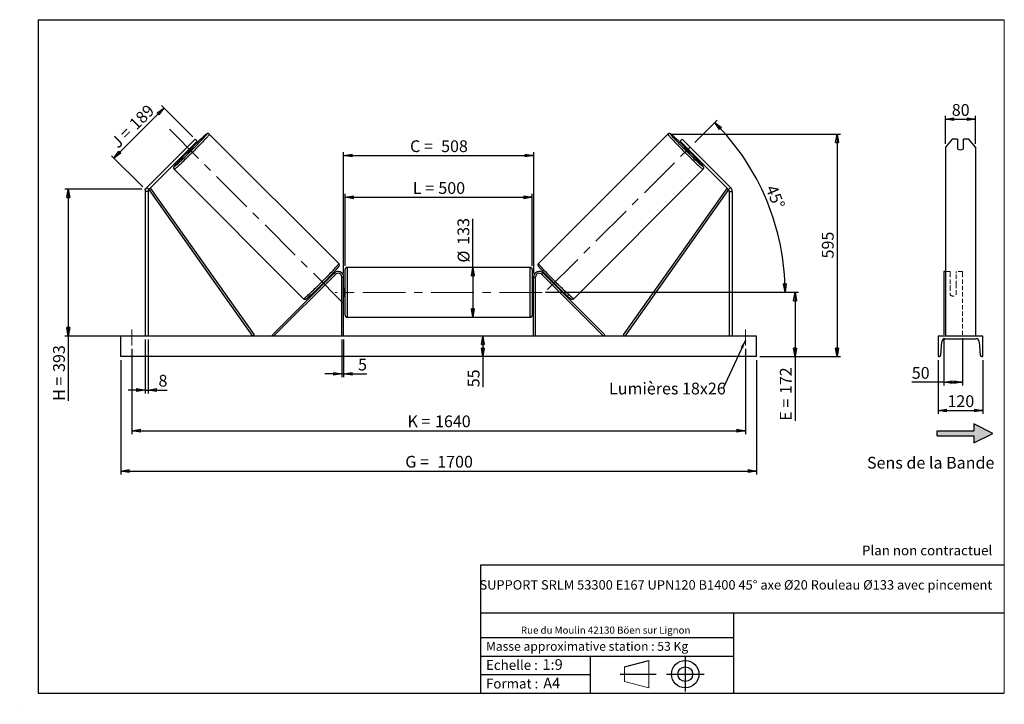
# Model space of a CAD drawing. Units: millimetres. Extents: x 0 to 292, y 2 to 205.
import ezdxf

# ---------------------------------------------------------------- set-up
doc = ezdxf.new("R2010")
doc.units = ezdxf.units.MM
doc.header["$PDSIZE"] = -1
doc.linetypes.add('CENTERX2', pattern=[20.32, 12.7, -2.54, 2.54, -2.54])
doc.linetypes.add('HIDDEN', pattern=[1.905, 1.27, -0.635])
doc.layers.add('SLD-0', color=7, linetype='Continuous')
doc.styles.add('SLDTEXTSTYLE0', font='TXT', dxfattribs={"width": 0.75})
doc.styles.add('SLDTEXTSTYLE2', font='TXT', dxfattribs={"width": 0.666667})
doc.dimstyles.new('SLDDIMSTYLE0', dxfattribs={"dimtxt": 3.501, "dimasz": 2.5, "dimexe": 0, "dimexo": 0.0625, "dimgap": 0.87525, "dimtad": 1, "dimdec": 0, "dimlfac": 9, "dimrnd": 1e-09, "dimzin": 12, "dimdsep": 46, "dimtxsty": 'SLDTEXTSTYLE0', "dimblk1": 'CLOSED', "dimblk2": 'CLOSED', "dimsah": 1, "dimcen": 0.09, "dimadec": 0, "dimazin": 3, "dimtfac": 1, "dimtofl": 0, "dimtmove": 0, "dimatfit": 3, "dimldrblk": 'CLOSED', "dimfxl": 0, "dimfrac": 2, "dimtolj": 1, "dimtzin": 12, "dimarcsym": 0})
doc.dimstyles.new('SLDDIMSTYLE1', dxfattribs={"dimtxt": 3.501, "dimasz": 2.5, "dimexe": 0, "dimexo": 0.0625, "dimgap": 0.87525, "dimtad": 1, "dimdec": 0, "dimlfac": 9, "dimrnd": 1e-09, "dimzin": 12, "dimdsep": 46, "dimtxsty": 'SLDTEXTSTYLE0', "dimblk1": 'CLOSED', "dimblk2": 'CLOSED', "dimsah": 1, "dimcen": 0.09, "dimadec": 0, "dimazin": 3, "dimtfac": 1, "dimtmove": 0, "dimatfit": 0, "dimldrblk": 'CLOSED', "dimfxl": 0, "dimfrac": 2, "dimtolj": 1, "dimtzin": 12, "dimarcsym": 0})
doc.dimstyles.new('SLDDIMSTYLE2', dxfattribs={"dimtxt": 3.501, "dimasz": 2.5, "dimexe": 0, "dimexo": 0.0625, "dimgap": 0.87525, "dimtad": 1, "dimdec": 4, "dimlfac": 9, "dimzin": 12, "dimdsep": 46, "dimtxsty": 'SLDTEXTSTYLE0', "dimblk1": 'CLOSED', "dimblk2": 'CLOSED', "dimsah": 1, "dimcen": 0.09, "dimadec": 0, "dimazin": 3, "dimtfac": 1, "dimtofl": 0, "dimtmove": 0, "dimatfit": 3, "dimldrblk": 'CLOSED', "dimfxl": 0, "dimfrac": 2, "dimtolj": 1, "dimtzin": 12, "dimarcsym": 0})
doc.dimstyles.new('SLDDIMSTYLE3', dxfattribs={"dimtxt": 0.18, "dimasz": 2.5, "dimexe": 0, "dimexo": 0.0625, "dimgap": 0, "dimtad": 0, "dimtih": 1, "dimtoh": 1, "dimdec": 0, "dimrnd": 1e-09, "dimzin": 0, "dimdsep": 46, "dimtxsty": 'Standard', "dimsah": 1, "dimcen": 0.09, "dimadec": 0, "dimazin": 0, "dimtfac": 2.5, "dimtdec": 0, "dimtofl": 0, "dimtmove": 0, "dimatfit": 3, "dimfxl": 0, "dimfrac": 2, "dimtolj": 1, "dimtzin": 0, "dimarcsym": 0})

# ---------------------------------------------------------------- blocks, each defined once
blk = doc.blocks.new('Bloc2')
at = {"linetype": 'Continuous'}
blk.add_hatch(color=7, dxfattribs=at).paths.add_polyline_path([(1970.8, 498.6), (2010, 518.6), (1970.8, 538.6), (1970.8, 523.6), (1894.5, 523.6), (1894.5, 513.6), (1970.8, 513.6)], flags=0)
at = {"layer": 'SLD-0', "color": 7}
for p, q in [((1970.8, 538.6), (1970.8, 523.6)), ((2010, 518.6), (1970.8, 538.6)), ((1894.5, 513.6), (1894.5, 523.6)), ((1894.5, 523.6), (1970.8, 523.6)), ((1894.5, 513.6), (1970.8, 513.6)), ((1970.8, 498.6), (2010, 518.6)), ((1970.8, 513.6), (1970.8, 498.6))]:
    blk.add_line(p, q, dxfattribs=at)
blk = doc.blocks.new('Bloc1')
at = {"color": 7, "linetype": 'Continuous', "lineweight": 0}
blk.add_point((27.17, 41.63), dxfattribs=at)
at = {"layer": 'SLD-0'}
for p, q in [((9.1, 43.82), (16.35, 45.7)), ((27.17, 46.64), (27.17, 36.52)), ((7.87, 41.63), (18.56, 41.63)), ((21.6, 41.63), (32.77, 41.63))]:
    blk.add_line(p, q, dxfattribs=at)
at = {"layer": 'SLD-0', "color": 7, "linetype": 'Continuous', "lineweight": 18}
for p, q in [((16.35, 45.7), (16.35, 37.56)), ((9.1, 39.44), (9.1, 43.82)), ((9.1, 39.44), (16.35, 37.56))]:
    blk.add_line(p, q, dxfattribs=at)
at = {"layer": 'SLD-0'}
for radius in [4.07, 2.19]:
    blk.add_circle((27.17, 41.63), radius, dxfattribs=at)
blk = doc.blocks.new('SW_NOTE_0')
at = {"color": 0, "linetype": 'Continuous', "lineweight": 0, "insert": (28.37, -0.09), "char_height": 2.1167, "attachment_point": 2, "style": 'SLDTEXTSTYLE0'}
blk.add_mtext('Rue du Moulin 42130 Böen sur Lignon', dxfattribs=at)
blk = doc.blocks.new('_Closed')
at = {"color": 0, "linetype": 'ByBlock', "lineweight": -2}
for p, q in [((-1, 0.166667), (0, 0)), ((-1, 0.166667), (-1, -0.166667)), ((0, 0), (-1, -0.166667)), ((0, 0), (-1, 0))]:
    blk.add_line(p, q, dxfattribs=at)
blk = doc.blocks.new('_D')
at = {"layer": 'SLD-0'}
for p, q in [((27.49, 163.88), (42.36, 178.74)), ((50.9, 170.2), (41.65, 179.45)), ((36.04, 155.33), (26.79, 164.58))]:
    blk.add_line(p, q, dxfattribs=at)
at = {"layer": 'SLD-0', "xscale": 2.5, "yscale": 2.5}
for p, rotation in [((42.36, 178.74), 45.00000000000041), ((27.49, 163.88), 225.0000000000004)]:
    blk.add_blockref('_Closed', p, dxfattribs=dict(at, rotation=rotation))
at = {"layer": 'SLD-0', "char_height": 3.501, "attachment_point": 1, "rotation": 45}
for s, insert, style in [('189', (31.7, 174.47), 'SLDTEXTSTYLE0'), ('J =', (26.28, 169.04), 'SLDTEXTSTYLE2')]:
    blk.add_mtext(s, dxfattribs=dict(at, insert=insert, style=style))
blk = doc.blocks.new('_D_1')
at = {"layer": 'SLD-0'}
for p, q in [((35.74, 154.63), (12.94, 154.63)), ((13.94, 154.63), (13.94, 110.97)), ((35.74, 110.97), (12.94, 110.97)), ((13.94, 110.97), (13.94, 91.7))]:
    blk.add_line(p, q, dxfattribs=at)
at = {"layer": 'SLD-0', "xscale": 2.5, "yscale": 2.5}
for p, rotation in [((13.94, 154.63), 90.0000000000004), ((13.94, 110.97), 270.0000000000004)]:
    blk.add_blockref('_Closed', p, dxfattribs=dict(at, rotation=rotation))
at = {"layer": 'SLD-0', "char_height": 3.501, "attachment_point": 1, "rotation": 90}
for s, insert, style in [('393', (9.43, 100.31), 'SLDTEXTSTYLE0'), ('H =', (9.43, 91.7), 'SLDTEXTSTYLE2')]:
    blk.add_mtext(s, dxfattribs=dict(at, insert=insert, style=style))
blk = doc.blocks.new('_D_2')
at = {"layer": 'SLD-0', "color": 7}
for p, q in [((29.52, 103.85), (29.52, 69.85)), ((218.41, 103.85), (218.41, 69.85)), ((29.52, 70.85), (218.41, 70.85))]:
    blk.add_line(p, q, dxfattribs=at)
at = {"layer": 'SLD-0', "color": 7, "xscale": 2.5, "yscale": 2.5}
for p, rotation in [((29.52, 70.85, 0.81), 179.9999999999999), ((218.41, 70.85, 0.81), 359.9999999999999)]:
    blk.add_blockref('_Closed', p, dxfattribs=dict(at, rotation=rotation))
at = {"layer": 'SLD-0', "color": 7, "char_height": 3.501, "attachment_point": 1}
for s, insert, style in [('G =', (114.05, 75.37), 'SLDTEXTSTYLE2'), ('1700', (123.54, 75.37), 'SLDTEXTSTYLE0')]:
    blk.add_mtext(s, dxfattribs=dict(at, insert=insert, style=style))
blk = doc.blocks.new('_D_3')
at = {"layer": 'SLD-0', "color": 7}
for p, q in [((32.85, 107.19), (32.85, 81.85)), ((215.08, 107.19), (215.08, 81.85)), ((32.85, 82.85), (215.08, 82.85))]:
    blk.add_line(p, q, dxfattribs=at)
at = {"layer": 'SLD-0', "color": 7, "xscale": 2.5, "yscale": 2.5, "rotation": 180.0000000000004}
blk.add_blockref('_Closed', (32.85, 82.85, 0.81), dxfattribs=at)
at = {"layer": 'SLD-0', "color": 7, "xscale": 2.5, "yscale": 2.5}
blk.add_blockref('_Closed', (215.08, 82.85, 0.81), dxfattribs=at)
at = {"layer": 'SLD-0', "color": 7, "char_height": 3.501, "attachment_point": 1}
for s, insert, style in [('K =', (114.7, 87.37), 'SLDTEXTSTYLE2'), ('1640', (122.88, 87.37), 'SLDTEXTSTYLE0')]:
    blk.add_mtext(s, dxfattribs=dict(at, insert=insert, style=style))
blk = doc.blocks.new('_D_4')
at = {"layer": 'SLD-0', "color": 7}
for p, q in [((95.19, 109.97), (95.19, 98.72)), ((95.74, 109.97), (95.74, 98.72)), ((95.19, 99.72), (90.19, 99.72)), ((95.19, 99.72), (95.74, 99.72)), ((95.74, 99.72), (102.61, 99.72))]:
    blk.add_line(p, q, dxfattribs=at)
at = {"layer": 'SLD-0', "color": 7, "xscale": 2.5, "yscale": 2.5}
blk.add_blockref('_Closed', (95.19, 99.72, 0.81), dxfattribs=at)
at = {"layer": 'SLD-0', "color": 7, "xscale": 2.5, "yscale": 2.5, "rotation": 180.0000000000005}
blk.add_blockref('_Closed', (95.74, 99.72, 0.81), dxfattribs=at)
at = {"layer": 'SLD-0', "color": 7, "insert": (100.02, 104.23), "char_height": 3.5, "attachment_point": 1, "style": 'SLDTEXTSTYLE0'}
blk.add_mtext('5', dxfattribs=at)
blk = doc.blocks.new('_D_5')
at = {"layer": 'SLD-0', "color": 7}
for p, q in [((137.1, 110.97), (137.1, 104.85)), ((137.1, 104.85), (137.1, 95.75))]:
    blk.add_line(p, q, dxfattribs=at)
at = {"layer": 'SLD-0', "color": 7, "xscale": 2.5, "yscale": 2.5}
for p, rotation in [((137.1, 110.97, 0.81), 90.0000000000004), ((137.1, 104.85, 0.81), 270.0000000000004)]:
    blk.add_blockref('_Closed', p, dxfattribs=dict(at, rotation=rotation))
at = {"layer": 'SLD-0', "color": 7, "insert": (132.59, 95.75), "char_height": 3.501, "attachment_point": 1, "rotation": 90, "style": 'SLDTEXTSTYLE0'}
blk.add_mtext('55', dxfattribs=at)
blk = doc.blocks.new('_D_6')
at = {"layer": 'SLD-0', "color": 7}
for p, q in [((155.74, 123.97), (230.83, 123.97)), ((229.83, 123.97), (229.83, 104.85)), ((219.41, 104.85), (230.83, 104.85)), ((229.83, 104.85), (229.83, 85.8))]:
    blk.add_line(p, q, dxfattribs=at)
at = {"layer": 'SLD-0', "color": 7, "xscale": 2.5, "yscale": 2.5}
for p, rotation in [((229.83, 123.97, 0.81), 90.0000000000004), ((229.83, 104.85, 0.81), 270.0000000000004)]:
    blk.add_blockref('_Closed', p, dxfattribs=dict(at, rotation=rotation))
at = {"layer": 'SLD-0', "color": 7, "char_height": 3.501, "attachment_point": 1, "rotation": 90}
for s, insert, style in [('172', (225.32, 93.72), 'SLDTEXTSTYLE0'), ('E =', (225.32, 85.8), 'SLDTEXTSTYLE2')]:
    blk.add_mtext(s, dxfattribs=dict(at, insert=insert, style=style))
blk = doc.blocks.new('_D_7')
at = {"layer": 'SLD-0', "color": 7}
for p, q in [((200.07, 168.52), (206.67, 175.12)), ((155.74, 123.97), (227.86, 123.97))]:
    blk.add_line(p, q, dxfattribs=at)
blk.add_arc((155.51, 123.97), 71.35, 0, 45, dxfattribs=at)
at = {"layer": 'SLD-0', "color": 7, "xscale": 2.5, "yscale": 2.5}
for p, rotation in [((205.96, 174.42, 0.81), 133.996571352875), ((226.86, 123.97, 0.81), 271.0034286471263)]:
    blk.add_blockref('_Closed', p, dxfattribs=dict(at, rotation=rotation))
at = {"layer": 'SLD-0', "color": 7, "insert": (224.25, 156.25), "char_height": 3.501, "attachment_point": 1, "rotation": 292.5, "style": 'SLDTEXTSTYLE0'}
blk.add_mtext('45°', dxfattribs=at)
blk = doc.blocks.new('_D_8')
at = {"layer": 'SLD-0', "color": 7}
for q in [(134.12, 145.86), (134.12, 116.58)]:
    blk.add_line((134.12, 131.35), q, dxfattribs=at)
at = {"layer": 'SLD-0', "color": 7, "xscale": 2.5, "yscale": 2.5}
for p, rotation in [((134.12, 131.35, 0.81), 90.0000000000004), ((134.12, 116.58, 0.81), 270.0000000000004)]:
    blk.add_blockref('_Closed', p, dxfattribs=dict(at, rotation=rotation))
at = {"layer": 'SLD-0', "color": 7, "char_height": 3.501, "attachment_point": 1, "rotation": 90, "style": 'SLDTEXTSTYLE0'}
for s, insert in [('133', (129.56, 138.1)), ('%%c', (129.61, 132.82))]:
    blk.add_mtext(s, dxfattribs=dict(at, insert=insert))
blk = doc.blocks.new('_D_9')
at = {"layer": 'SLD-0', "color": 7}
for p, q in [((96.19, 131.8), (96.19, 153.21)), ((96.19, 152.21), (151.74, 152.21)), ((151.74, 131.8), (151.74, 153.21))]:
    blk.add_line(p, q, dxfattribs=at)
at = {"layer": 'SLD-0', "color": 7, "xscale": 2.5, "yscale": 2.5, "rotation": 180.0000000000004}
blk.add_blockref('_Closed', (96.19, 152.21, 0.81), dxfattribs=at)
at = {"layer": 'SLD-0', "color": 7, "xscale": 2.5, "yscale": 2.5}
blk.add_blockref('_Closed', (151.74, 152.21, 0.81), dxfattribs=at)
at = {"layer": 'SLD-0', "color": 7, "char_height": 3.501, "attachment_point": 1}
for s, insert, style in [('L =', (116.3, 156.72), 'SLDTEXTSTYLE2'), ('500', (123.87, 156.72), 'SLDTEXTSTYLE0')]:
    blk.add_mtext(s, dxfattribs=dict(at, insert=insert, style=style))
blk = doc.blocks.new('_D_10')
at = {"layer": 'SLD-0', "color": 7}
for p, q in [((95.74, 129.52), (95.74, 165.64)), ((95.74, 164.64), (152.19, 164.64)), ((152.19, 129.52), (152.19, 165.64))]:
    blk.add_line(p, q, dxfattribs=at)
at = {"layer": 'SLD-0', "color": 7, "xscale": 2.5, "yscale": 2.5, "rotation": 180.0000000000004}
blk.add_blockref('_Closed', (95.74, 164.64, 0.81), dxfattribs=at)
at = {"layer": 'SLD-0', "color": 7, "xscale": 2.5, "yscale": 2.5}
blk.add_blockref('_Closed', (152.19, 164.64, 0.81), dxfattribs=at)
at = {"layer": 'SLD-0', "color": 7, "char_height": 3.501, "attachment_point": 1}
for s, insert, style in [('C =', (115.48, 169.15), 'SLDTEXTSTYLE2'), ('508', (124.69, 169.15), 'SLDTEXTSTYLE0')]:
    blk.add_mtext(s, dxfattribs=dict(at, insert=insert, style=style))
blk = doc.blocks.new('_D_11')
at = {"layer": 'SLD-0', "color": 7}
for p, q in [((36.74, 109.97), (36.74, 93.93)), ((37.63, 109.97), (37.63, 93.93)), ((36.74, 94.93), (31.74, 94.93)), ((36.74, 94.93), (37.63, 94.93)), ((37.63, 94.93), (43.32, 94.93))]:
    blk.add_line(p, q, dxfattribs=at)
at = {"layer": 'SLD-0', "color": 7, "xscale": 2.5, "yscale": 2.5}
blk.add_blockref('_Closed', (36.74, 94.93, 0.81), dxfattribs=at)
at = {"layer": 'SLD-0', "color": 7, "xscale": 2.5, "yscale": 2.5, "rotation": 180.0000000000004}
blk.add_blockref('_Closed', (37.63, 94.93, 0.81), dxfattribs=at)
at = {"layer": 'SLD-0', "color": 7, "insert": (40.73, 99.44), "char_height": 3.5, "attachment_point": 1, "style": 'SLDTEXTSTYLE0'}
blk.add_mtext('8', dxfattribs=at)
blk = doc.blocks.new('_D_12')
at = {"layer": 'SLD-0', "color": 7}
for p, q in [((193.09, 170.99), (243.31, 170.99)), ((242.31, 170.99), (242.31, 104.85)), ((219.41, 104.85), (243.31, 104.85))]:
    blk.add_line(p, q, dxfattribs=at)
at = {"layer": 'SLD-0', "color": 7, "xscale": 2.5, "yscale": 2.5}
for p, rotation in [((242.31, 170.99, 0.81), 90.0000000000004), ((242.31, 104.85, 0.81), 270.0000000000004)]:
    blk.add_blockref('_Closed', p, dxfattribs=dict(at, rotation=rotation))
at = {"layer": 'SLD-0', "color": 7, "insert": (237.8, 134.04), "char_height": 3.501, "attachment_point": 1, "rotation": 90, "style": 'SLDTEXTSTYLE0'}
blk.add_mtext('595', dxfattribs=at)
blk = doc.blocks.new('SW_NOTE_0_1')
at = {"layer": 'SLD-0', "color": 0, "insert": (-33.93, 1.67), "char_height": 3.5, "attachment_point": 1, "style": 'SLDTEXTSTYLE0'}
blk.add_mtext('Lumières 18x26', dxfattribs=at)
blk = doc.blocks.new('_D_13')
at = {"layer": 'SLD-0', "color": 7}
for p, q in [((274.54, 168.13), (274.54, 176.41)), ((283.43, 168.13), (283.43, 176.41)), ((274.54, 175.41), (283.43, 175.41))]:
    blk.add_line(p, q, dxfattribs=at)
at = {"layer": 'SLD-0', "color": 7, "xscale": 2.5, "yscale": 2.5, "rotation": 180.0000000000004}
blk.add_blockref('_Closed', (274.54, 175.41), dxfattribs=at)
at = {"layer": 'SLD-0', "color": 7, "xscale": 2.5, "yscale": 2.5}
blk.add_blockref('_Closed', (283.43, 175.41), dxfattribs=at)
at = {"layer": 'SLD-0', "color": 7, "insert": (276.4, 179.92), "char_height": 3.501, "attachment_point": 1, "style": 'SLDTEXTSTYLE0'}
blk.add_mtext('80', dxfattribs=at)
blk = doc.blocks.new('_D_14')
at = {"layer": 'SLD-0', "color": 7}
for p, q in [((273.99, 110.36), (273.99, 96.26)), ((279.54, 110.36), (279.54, 96.26)), ((273.99, 97.26), (264.52, 97.26)), ((273.99, 97.26), (279.54, 97.26))]:
    blk.add_line(p, q, dxfattribs=at)
at = {"layer": 'SLD-0', "color": 7, "xscale": 2.5, "yscale": 2.5, "rotation": 180.0000000000006}
blk.add_blockref('_Closed', (273.99, 97.26), dxfattribs=at)
at = {"layer": 'SLD-0', "color": 7, "xscale": 2.5, "yscale": 2.5}
blk.add_blockref('_Closed', (279.54, 97.26), dxfattribs=at)
at = {"layer": 'SLD-0', "color": 7, "insert": (264.52, 101.78), "char_height": 3.501, "attachment_point": 1, "style": 'SLDTEXTSTYLE0'}
blk.add_mtext('50', dxfattribs=at)
blk = doc.blocks.new('_D_15')
at = {"layer": 'SLD-0', "color": 7}
for p, q in [((272.32, 103.85), (272.32, 87.85)), ((285.66, 103.85), (285.66, 87.85)), ((272.32, 88.85), (285.66, 88.85))]:
    blk.add_line(p, q, dxfattribs=at)
at = {"layer": 'SLD-0', "color": 7, "xscale": 2.5, "yscale": 2.5, "rotation": 180.0000000000004}
blk.add_blockref('_Closed', (272.32, 88.85), dxfattribs=at)
at = {"layer": 'SLD-0', "color": 7, "xscale": 2.5, "yscale": 2.5}
blk.add_blockref('_Closed', (285.66, 88.85), dxfattribs=at)
at = {"layer": 'SLD-0', "color": 7, "insert": (275.11, 93.37), "char_height": 3.501, "attachment_point": 1, "style": 'SLDTEXTSTYLE0'}
blk.add_mtext('120', dxfattribs=at)

msp = doc.modelspace()

# ---------------------------------------------------------------- linework, layer by layer
at = {"color": 7, "linetype": 'Continuous', "lineweight": 18}
for p, q in [((292, 205), (5, 205)), ((5, 205), (5, 4.867368)), ((292, 4.867368), (292, 205)), ((4.937878, 61.166738), (5, 61.166738))]:
    msp.add_line(p, q, dxfattribs=at)
at = {"color": 7, "linetype": 'Continuous', "lineweight": 25}
for p, q in [((94.309452, 132.52387), (55.83975, 170.993569)), ((192.091385, 170.993569), (153.621683, 132.52387)), ((49.250232, 167.133625), (37.264042, 155.147446)), ((49.250232, 167.133625), (51.607251, 169.490651)), ((49.878769, 166.505087), (49.250232, 167.133625)), ((49.446954, 165.814733), (50.569124, 166.936903)), ((52.235789, 168.862113), (49.878769, 166.505087)), ((50.569124, 166.936903), (50.439854, 167.066172)), ((51.008145, 166.947062), (50.664445, 167.290763)), ((51.607251, 169.490651), (52.235789, 168.862113)), ((196.323885, 169.490651), (195.695347, 168.862113)), ((195.695347, 168.862113), (198.052366, 166.505087)), ((198.680904, 167.133625), (196.323885, 169.490651)), ((197.266691, 167.290763), (196.922991, 166.947062)), ((197.362012, 166.936903), (197.491281, 167.066172)), ((198.484182, 165.814733), (197.362012, 166.936903)), ((198.052366, 166.505087), (198.680904, 167.133625)), ((198.680904, 167.133625), (210.667093, 155.147446)), ((276.469443, 169.490651), (274.544942, 167.133625)), ((274.544942, 167.133625), (274.544942, 155.147446)), ((278.100498, 169.490651), (276.469443, 169.490651)), ((278.100498, 169.490651), (278.100498, 166.662225)), ((279.878275, 166.662225), (279.878275, 169.490651)), ((281.50933, 169.490651), (279.878275, 169.490651)), ((283.433831, 167.133625), (281.50933, 169.490651)), ((283.433831, 167.133625), (283.433831, 155.147446)), ((49.878769, 166.505087), (37.892587, 154.518905)), ((49.093094, 165.719415), (49.436794, 165.375712)), ((49.317684, 165.944006), (49.446954, 165.814733)), ((198.052366, 166.505087), (210.038549, 154.518905)), ((198.613451, 165.944006), (198.484182, 165.814733)), ((198.494342, 165.375712), (198.838042, 165.719415)), ((45.390288, 160.544106), (83.859987, 122.074404)), ((164.071149, 122.074404), (202.540848, 160.544106)), ((37.264042, 155.147446), (37.892587, 154.518905)), ((210.667093, 155.147446), (210.038549, 154.518905)), ((274.544942, 155.147446), (274.544942, 153.890367)), ((283.433831, 155.147446), (283.433831, 153.890367)), ((37.632233, 153.890367), (36.743343, 153.890367)), ((36.743343, 153.890367), (36.743343, 110.965923)), ((37.632233, 153.890367), (37.632233, 110.965923)), ((37.892587, 154.518905), (38.346264, 154.839561)), ((37.892587, 154.518905), (68.675409, 110.965923)), ((38.346264, 154.839561), (69.129083, 111.286578)), ((209.584872, 154.839561), (178.802053, 111.286578)), ((210.038549, 154.518905), (179.255727, 110.965923)), ((210.038549, 154.518905), (209.584872, 154.839561)), ((210.298902, 153.890367), (211.187793, 153.890367)), ((210.298902, 153.890367), (210.298902, 110.965923)), ((211.187793, 153.890367), (211.187793, 110.965923)), ((274.544942, 153.890367), (274.544942, 110.965923)), ((283.433831, 153.890367), (283.433831, 110.965923)), ((92.898167, 129.699991), (74.556937, 111.35876)), ((93.291004, 129.307153), (74.949774, 110.965923)), ((93.291004, 129.307153), (92.898167, 129.699991)), ((96.18779, 117.13259), (96.18779, 130.799256)), ((151.187791, 131.354813), (96.743345, 131.354813)), ((151.743346, 130.799256), (151.743346, 123.965923)), ((154.640131, 129.307153), (155.032969, 129.699991)), ((154.640131, 129.307153), (172.981361, 110.965923)), ((155.032969, 129.699991), (173.374199, 111.35876)), ((274.544942, 130.188145), (273.989386, 130.188145)), ((273.989386, 130.188145), (273.989386, 129.699991)), ((273.989386, 129.699991), (273.989386, 111.35876)), ((88.874476, 125.938032), (89.005344, 125.807165)), ((89.229935, 126.031755), (89.17281, 126.08888)), ((89.643869, 125.617823), (90.766036, 126.739989)), ((90.294977, 127.211047), (90.352101, 127.153924)), ((90.576692, 127.378514), (90.445823, 127.509381)), ((90.744939, 126.761086), (90.766036, 126.739989)), ((95.743345, 128.521479), (95.18779, 128.521479)), ((95.18779, 110.965923), (95.18779, 128.521479)), ((95.743345, 110.965923), (95.743345, 128.521479)), ((152.187791, 128.521479), (152.743346, 128.521479)), ((152.187791, 110.965923), (152.187791, 128.521479)), ((152.743346, 110.965923), (152.743346, 128.521479)), ((157.186197, 126.761086), (157.1651, 126.739989)), ((158.287267, 125.617823), (157.1651, 126.739989)), ((157.485313, 127.509381), (157.354444, 127.378514)), ((157.636159, 127.211047), (157.579034, 127.153924)), ((158.701201, 126.031755), (158.758326, 126.08888)), ((158.925791, 125.807165), (159.05666, 125.938032)), ((89.643869, 125.617823), (89.622772, 125.638919)), ((96.18779, 125.077035), (95.743345, 125.077035)), ((95.854458, 124.759415), (95.743345, 124.759415)), ((95.743345, 123.172431), (95.854458, 123.172431)), ((95.743345, 122.854812), (96.18779, 122.854812)), ((95.854458, 123.172431), (95.854458, 124.759415)), ((152.187791, 125.077035), (151.743346, 125.077035)), ((151.743346, 123.965923), (151.743346, 117.13259)), ((151.743346, 122.854812), (152.187791, 122.854812)), ((152.076678, 124.759415), (152.187791, 124.759415)), ((152.076678, 123.172431), (152.076678, 124.759415)), ((152.187791, 123.172431), (152.076678, 123.172431)), ((158.287267, 125.617823), (158.308363, 125.638919)), ((96.743345, 116.577034), (151.187791, 116.577034)), ((69.129083, 111.286578), (68.675409, 110.965923)), ((74.949774, 110.965923), (74.556937, 111.35876)), ((172.981361, 110.965923), (173.374199, 111.35876)), ((178.802053, 111.286578), (179.255727, 110.965923)), ((218.410015, 110.965923), (29.521121, 110.965923)), ((29.521121, 104.854812), (29.521121, 110.965923)), ((218.410015, 104.854812), (218.410015, 110.965923)), ((285.656053, 110.965923), (272.32272, 110.965923)), ((272.32272, 110.965923), (272.32272, 104.854812)), ((273.104041, 105.312866), (273.437356, 109.272037)), ((274.433831, 110.188145), (283.544942, 110.188145)), ((284.541417, 109.272037), (284.874732, 105.312866)), ((285.656053, 104.854812), (285.656053, 110.965923)), ((218.410015, 104.854812), (29.521121, 104.854812)), ((272.32272, 104.854812), (272.605804, 104.854812)), ((285.372969, 104.854812), (285.656053, 104.854812))]:
    msp.add_line(p, q, dxfattribs=at)
at = {"color": 1, "linetype": 'Continuous', "lineweight": 25}
for p, q in [((96.743345, 131.354813), (96.743345, 116.577034)), ((151.187791, 123.965923), (151.187791, 131.354813)), ((151.187791, 116.577034), (151.187791, 123.965923))]:
    msp.add_line(p, q, dxfattribs=at)
at = {"color": 7, "linetype": 'HIDDEN', "lineweight": 18}
for p, q in [((275.878275, 130.188145), (274.544942, 130.188145)), ((275.878275, 129.699991), (275.878275, 130.188145)), ((275.878275, 129.699991), (275.878275, 126.121436)), ((277.656053, 130.188145), (277.656053, 129.699991)), ((279.544942, 130.188145), (277.656053, 130.188145)), ((277.656053, 126.121436), (277.656053, 129.699991)), ((279.544942, 130.188145), (279.544942, 129.699991)), ((279.544942, 129.699991), (279.544942, 111.35876)), ((275.878275, 125.728598), (275.878275, 126.121436)), ((277.656053, 125.728598), (277.656053, 126.121436)), ((275.878275, 125.728598), (275.878275, 123.299257)), ((277.656053, 123.299257), (277.656053, 125.728598))]:
    msp.add_line(p, q, dxfattribs=at)
at = {"color": 1, "linetype": 'Continuous', "lineweight": 25, "flags": 128}
for points in [[(55.83975, 170.993569), (55.840446, 170.965005), (55.813253, 170.908712), (55.75833, 170.825), (55.675963, 170.714308), (55.566602, 170.57723), (55.430816, 170.414496), (55.269334, 170.226974), (55.083016, 170.015669), (54.872864, 169.781707), (54.639995, 169.526334), (54.385655, 169.250908), (54.111189, 168.956911), (53.818073, 168.645901), (53.507871, 168.319539), (53.182231, 167.979567), (52.842888, 167.6278), (52.491665, 167.26612), (52.130427, 166.896445), (51.761104, 166.520757), (51.385667, 166.141059), (51.006118, 165.75937), (50.624483, 165.377735), (50.242801, 164.998186), (49.8631, 164.62275), (49.487412, 164.253429), (49.117737, 163.892192), (48.756056, 163.540965), (48.404289, 163.201629), (48.064318, 162.875989), (47.737956, 162.565783), (47.426945, 162.272668), (47.132949, 161.998205), (46.857522, 161.743858), (46.60215, 161.51099), (46.368188, 161.300837), (46.156883, 161.114523), (45.96936, 160.953044), (45.806626, 160.817258), (45.669549, 160.70789), (45.558856, 160.625526), (45.475145, 160.570601), (45.418852, 160.543414), (45.390308, 160.544083)], [(55.054366, 170.993284), (55.026511, 170.993463), (54.971139, 170.965965), (54.888566, 170.910944), (54.779265, 170.828722), (54.643863, 170.719765), (54.483135, 170.584694), (54.298003, 170.424291), (54.103917, 170.252339)], [(54.679738, 170.461942), (54.780847, 170.58278), (54.889805, 170.718182), (54.972033, 170.827477), (55.027048, 170.910056), (55.054545, 170.965429), (55.054366, 170.993284)], [(192.091385, 170.993569), (192.09069, 170.965005), (192.117883, 170.908712), (192.172805, 170.825), (192.255172, 170.714308), (192.364534, 170.57723), (192.50032, 170.414496), (192.661802, 170.226974), (192.848119, 170.015669), (193.058272, 169.781707), (193.291141, 169.526334), (193.54548, 169.250908), (193.819947, 168.956911), (194.113062, 168.645901), (194.423265, 168.319539), (194.748905, 167.979567), (195.088247, 167.6278), (195.439471, 167.26612), (195.800708, 166.896445), (196.170032, 166.520757), (196.545468, 166.141059), (196.925017, 165.75937), (197.306653, 165.377735), (197.688334, 164.998186), (198.068036, 164.62275), (198.443724, 164.253429), (198.813399, 163.892192), (199.17508, 163.540965), (199.526846, 163.201629), (199.866818, 162.875989), (200.19318, 162.565783), (200.50419, 162.272668), (200.798187, 161.998205), (201.073613, 161.743858), (201.328986, 161.51099), (201.562948, 161.300837), (201.774253, 161.114523), (201.961775, 160.953044), (202.124509, 160.817258), (202.261587, 160.70789), (202.372279, 160.625526), (202.455991, 160.570601), (202.512284, 160.543414), (202.540848, 160.544106), (202.540881, 160.544133)], [(193.257193, 170.455114), (193.150288, 170.58278), (193.041331, 170.718182), (192.959103, 170.827477), (192.904088, 170.910056), (192.87659, 170.965429), (192.876769, 170.993284)], [(192.876769, 170.993284), (192.904625, 170.993463), (192.959997, 170.965965), (193.04257, 170.910944), (193.151871, 170.828722), (193.287273, 170.719765), (193.448, 170.584694), (193.633132, 170.424291), (193.814642, 170.263571)], [(46.051356, 162.189913), (46.048985, 162.187241), (45.876251, 161.990297), (45.728405, 161.817245), (45.606308, 161.669074), (45.51065, 161.546637), (45.441978, 161.45063), (45.400692, 161.381608), (45.387023, 161.339964), (45.40105, 161.325937), (45.442694, 161.339607), (45.511716, 161.380893), (45.607719, 161.449564), (45.73016, 161.545223), (45.855575, 161.648253)], [(201.877097, 162.192936), (201.88215, 162.187241), (202.054885, 161.990297), (202.202731, 161.817245), (202.324827, 161.669074), (202.420486, 161.546637), (202.489157, 161.45063), (202.530444, 161.381608), (202.544113, 161.339964), (202.530086, 161.325937), (202.488442, 161.339607), (202.41942, 161.380893), (202.323417, 161.449564), (202.200976, 161.545223), (202.11494, 161.615493)], [(83.859987, 122.074404), (83.888554, 122.073711), (83.944847, 122.1009), (84.028562, 122.155823), (84.139251, 122.238189), (84.276332, 122.347556), (84.439062, 122.483343), (84.626582, 122.644823), (84.837887, 122.831137), (85.071852, 123.041289), (85.327228, 123.274158), (85.602648, 123.528503), (85.896651, 123.802965), (86.207661, 124.096081), (86.53402, 124.406287), (86.873991, 124.731927), (87.225755, 125.071265), (87.587439, 125.42249), (87.957111, 125.783726), (88.332799, 126.153049), (88.7125, 126.528486), (89.094185, 126.908035), (89.475824, 127.28967), (89.855369, 127.671357), (90.230809, 128.051056), (90.600129, 128.426745), (90.961367, 128.796418), (91.31259, 129.1581), (91.65193, 129.509865), (91.97757, 129.849835), (92.287775, 130.176197), (92.580891, 130.487208), (92.855354, 130.781207), (93.1097, 131.056631), (93.342569, 131.312005), (93.552722, 131.545968), (93.739033, 131.757275), (93.900515, 131.944794), (94.036301, 132.107527), (94.145669, 132.244604), (94.228032, 132.355297), (94.282958, 132.439011), (94.310144, 132.495303), (94.309452, 132.52387)], [(164.071149, 122.074404), (164.042582, 122.073711), (163.986289, 122.1009), (163.902574, 122.155823), (163.791885, 122.238189), (163.654804, 122.347556), (163.492073, 122.483343), (163.304554, 122.644823), (163.093249, 122.831137), (162.859284, 123.041289), (162.603908, 123.274158), (162.328488, 123.528503), (162.034485, 123.802965), (161.723475, 124.096081), (161.397116, 124.406287), (161.057144, 124.731927), (160.705381, 125.071265), (160.343697, 125.42249), (159.974025, 125.783726), (159.598337, 126.153049), (159.218636, 126.528486), (158.836951, 126.908035), (158.455312, 127.28967), (158.075766, 127.671357), (157.700327, 128.051056), (157.331006, 128.426745), (156.969769, 128.796418), (156.618545, 129.1581), (156.279206, 129.509865), (155.953566, 129.849835), (155.64336, 130.176197), (155.350245, 130.487208), (155.075782, 130.781207), (154.821435, 131.056631), (154.588567, 131.312005), (154.378414, 131.545968), (154.192103, 131.757275), (154.030621, 131.944794), (153.894835, 132.107527), (153.785467, 132.244604), (153.703103, 132.355297), (153.648178, 132.439011), (153.620991, 132.495303), (153.621683, 132.52387)]]:
    msp.add_lwpolyline(points, dxfattribs=at)
at = {"color": 7, "linetype": 'Continuous', "lineweight": 25, "flags": 128}
for points in [[(45.855575, 161.648253), (45.878331, 161.667323), (46.051383, 161.815165), (46.248323, 161.987903), (46.468033, 162.184542), (46.709246, 162.403963), (46.970586, 162.644908), (47.250549, 162.905993), (47.547532, 163.185725), (47.859841, 163.482499), (48.18568, 163.794619), (48.523188, 164.120296), (48.870424, 164.457665), (49.22541, 164.804792), (49.586104, 165.159688), (49.950447, 165.520323), (50.316347, 165.88463), (50.68171, 166.250523), (51.044437, 166.615906), (51.402463, 166.978686), (51.753726, 167.336778), (52.096221, 167.688147), (52.427981, 168.030761), (52.747104, 168.362673), (53.05177, 168.681975), (53.34023, 168.986839), (53.610835, 169.275525), (53.862029, 169.546368), (54.092374, 169.79782), (54.300553, 170.028444), (54.485374, 170.236921), (54.645783, 170.422053), (54.679738, 170.461942)], [(202.11494, 161.615493), (202.052805, 161.667323), (201.879753, 161.815165), (201.682813, 161.987903), (201.463103, 162.184542), (201.22189, 162.403963), (200.96055, 162.644908), (200.680587, 162.905993), (200.383603, 163.185725), (200.071295, 163.482499), (199.745456, 163.794619), (199.407948, 164.120296), (199.060711, 164.457665), (198.705726, 164.804792), (198.345032, 165.159688), (197.980689, 165.520323), (197.614789, 165.88463), (197.249426, 166.250523), (196.886698, 166.615906), (196.528673, 166.978686), (196.17741, 167.336778), (195.834915, 167.688147), (195.503155, 168.030761), (195.184032, 168.362673), (194.879366, 168.681975), (194.590906, 168.986839), (194.320301, 169.275525), (194.069107, 169.546368), (193.838762, 169.79782), (193.630583, 170.028444), (193.445762, 170.236921), (193.285353, 170.422053), (193.257193, 170.455114)], [(51.008145, 166.947062), (50.999648, 166.927161), (50.963064, 166.879577), (50.899717, 166.806045), (50.811887, 166.709207), (50.702757, 166.592574), (50.576263, 166.460354), (50.436987, 166.317326), (50.289955, 166.168666), (50.140487, 166.019743), (49.993985, 165.875937), (49.855735, 165.742449), (49.730738, 165.624101), (49.623516, 165.525174), (49.537943, 165.449241), (49.477113, 165.399047), (49.443218, 165.376404), (49.436794, 165.375712)], [(196.922991, 166.947062), (196.931488, 166.927161), (196.968072, 166.879577), (197.031418, 166.806045), (197.119249, 166.709207), (197.228379, 166.592574), (197.354873, 166.460354), (197.494149, 166.317326), (197.64118, 166.168666), (197.790649, 166.019743), (197.937151, 165.875937), (198.0754, 165.742449), (198.200398, 165.624101), (198.30762, 165.525174), (198.393192, 165.449241), (198.454022, 165.399047), (198.487917, 165.376404), (198.494342, 165.375712)]]:
    msp.add_lwpolyline(points, dxfattribs=at)
at = {"color": 7, "linetype": 'Continuous', "lineweight": 25}
for centre, radius, start, end in [((120.83273, 96.901593), 99.16182, 132.29349109, 134.90975394), ((127.348772, 97.159703), 98.802264, 45.08739891, 47.72296039), ((33.134849, 183.249007), 23.875482, 313.09544235, 316.90455765), ((214.796286, 183.249007), 23.875482, 223.09544235, 226.90455765), ((119.47794, 95.590976), 99.130629, 135.10479224, 137.79153213), ((128.390816, 95.530359), 99.217603, 42.21252889, 44.89457997), ((278.989386, 167.727485), 1.387408, 230.15722402, 309.84277598), ((38.521123, 153.890366), 1.777778, 135, 180), ((209.410012, 153.890366), 1.777778, 0, 45), ((38.521123, 153.890366), 0.888889, 135, 180), ((209.410012, 153.890366), 0.888889, 0, 45), ((-1.93884, 218.386198), 129.596582, 312.39717241, 317.43920848), ((94.076679, 128.521479), 1.666667, 0, 135), ((94.076679, 128.521479), 1.111111, 0, 135), ((96.743346, 130.799256), 0.555556, 90, 180), ((151.18779, 130.799256), 0.555556, 0, 90), ((153.854457, 128.521479), 1.666667, 45, 180), ((153.854457, 128.521479), 1.111111, 45, 180), ((249.905841, 218.418125), 129.644503, 222.55681925, 227.59658632), ((72.860549, 143.523308), 23.875702, 313.09546549, 316.90453451), ((89.923396, 127.645034), 1.236587, 312.95500765, 327.77757736), ((158.00774, 127.645034), 1.236587, 212.22242264, 227.04499235), ((175.070587, 143.523308), 23.875702, 223.09546549, 226.90453451), ((88.738823, 126.460466), 1.236591, 302.22221256, 317.04490173), ((159.192313, 126.460466), 1.236591, 222.95509827, 237.77778744), ((96.743346, 117.13259), 0.555556, 180, 270), ((151.18779, 117.13259), 0.555556, 270, 0), ((274.433831, 109.188145), 1, 90, 175.18773056), ((283.544942, 109.188145), 1, 4.81226944, 90), ((272.605804, 105.354812), 0.5, 270, 355.18773056), ((285.372969, 105.354812), 0.5, 184.81226944, 270)]:
    msp.add_arc(centre, radius, start, end, dxfattribs=at)
at = {"color": 7, "linetype": 'HIDDEN', "lineweight": 18}
msp.add_arc((276.767164, 123.965923), 1.111111, 216.86989765, 323.13010235, dxfattribs=at)
at = {"color": 7, "linetype": 'Continuous', "lineweight": 25}
for points, knots in [([(55.83975, 170.993569), (55.805715, 171.023181), (55.73898, 171.081244), (55.622367, 171.133236), (55.50994, 171.158608), (55.407951, 171.161641), (55.320676, 171.150229), (55.247382, 171.130572), (55.183285, 171.105886), (55.121047, 171.07541), (55.048105, 171.032743), (54.956523, 170.970649), (54.838262, 170.88171), (54.693472, 170.765409), (54.528465, 170.626917), (54.342319, 170.466082), (54.202218, 170.341563), (54.132766, 170.279836)], [0, 0, 0, 0, 0.03319058, 0.0650792751, 0.0950245316, 0.1239672196, 0.1531221352, 0.1840787435, 0.2197103473, 0.2644392622, 0.3260757096, 0.424367205, 0.5429110349, 0.6547909215, 0.7731959285, 0.8875675701, 1, 1, 1, 1]), ([(193.792648, 170.284691), (193.736811, 170.334446), (193.611095, 170.446469), (193.43913, 170.595647), (193.272286, 170.736771), (193.124522, 170.856842), (192.99125, 170.958893), (192.88385, 171.032932), (192.792946, 171.085434), (192.711364, 171.121058), (192.635242, 171.144874), (192.544887, 171.160438), (192.43685, 171.160828), (192.318266, 171.136683), (192.196164, 171.084171), (192.127049, 171.024407), (192.091385, 170.993569)], [0, 0, 0, 0, 0.089503088, 0.2015164386, 0.3144585842, 0.4290805477, 0.5471791346, 0.6744557129, 0.7587210651, 0.8022771653, 0.8369335176, 0.8689648001, 0.900574923, 0.9325453705, 0.965192904, 1, 1, 1, 1]), ([(46.029991, 162.167455), (45.998497, 162.132021), (45.905662, 162.027574), (45.774419, 161.875694), (45.634876, 161.710285), (45.516744, 161.564273), (45.416125, 161.431764), (45.346775, 161.330174), (45.297112, 161.241909), (45.265241, 161.170256), (45.241225, 161.096665), (45.22448, 161.00818), (45.222199, 160.902078), (45.242643, 160.7834), (45.293863, 160.666024), (45.346407, 160.58266), (45.386889, 160.549831), (45.392891, 160.544964)], [0, 0, 0, 0, 0.0600758869, 0.1770791033, 0.2951036986, 0.414993323, 0.5388071729, 0.6733390391, 0.7442250086, 0.7889970551, 0.8256830072, 0.8592953997, 0.8922638075, 0.9255594271, 0.9595786651, 0.9940073567, 1, 1, 1, 1]), ([(202.540212, 160.546971), (202.567355, 160.576315), (202.624172, 160.637739), (202.676351, 160.749865), (202.704513, 160.862935), (202.709378, 160.966255), (202.699114, 161.055032), (202.6801, 161.129576), (202.655887, 161.194299), (202.626154, 161.256311), (202.585361, 161.327174), (202.525646, 161.416519), (202.439894, 161.531581), (202.325347, 161.675003), (202.188252, 161.838837), (202.045776, 162.004379), (201.941293, 162.122231), (201.898787, 162.170177)], [0, 0, 0, 0, 0.0307749581, 0.0644186098, 0.0959298333, 0.1262930699, 0.1567112664, 0.1888196281, 0.225452213, 0.271034993, 0.3331905699, 0.4302852192, 0.5553279427, 0.673015145, 0.7976653476, 0.917684093, 1, 1, 1, 1]), ([(93.536691, 130.751304), (93.552154, 130.768428), (93.635087, 130.860271), (93.765449, 131.008032), (93.926292, 131.193198), (94.0646, 131.357438), (94.183067, 131.503773), (94.283588, 131.636186), (94.352971, 131.737806), (94.402624, 131.826063), (94.434496, 131.897719), (94.458512, 131.971309), (94.475257, 132.059797), (94.477539, 132.165897), (94.457091, 132.284574), (94.405885, 132.40196), (94.353254, 132.4854), (94.312678, 132.518292), (94.306588, 132.523229)], [0, 0, 0, 0, 0.0246281271, 0.1320906421, 0.2401193693, 0.3490910198, 0.4597844601, 0.5741012275, 0.6983141463, 0.7637626854, 0.8051006709, 0.8389726746, 0.8700070566, 0.9004463967, 0.9311883952, 0.9625979939, 0.9943862322, 1, 1, 1, 1]), ([(153.622541, 132.521266), (153.595318, 132.491839), (153.53842, 132.430333), (153.486176, 132.318112), (153.458025, 132.205037), (153.453151, 132.10172), (153.463417, 132.012941), (153.482435, 131.9384), (153.506648, 131.873676), (153.536375, 131.811664), (153.577175, 131.7408), (153.636893, 131.651446), (153.722585, 131.536447), (153.837387, 131.392786), (153.973497, 131.229877), (154.135064, 131.042943), (154.273503, 130.885614), (154.365285, 130.783781), (154.389491, 130.756925)], [0, 0, 0, 0, 0.0286313635, 0.0598424597, 0.0890752004, 0.1172425656, 0.1454613883, 0.1752478342, 0.2092314684, 0.251517947, 0.3091791513, 0.3992525037, 0.515253306, 0.6244301981, 0.7400668194, 0.8514066549, 0.9608116628, 1, 1, 1, 1]), ([(83.859987, 122.074404), (83.894023, 122.044791), (83.960759, 121.986729), (84.077371, 121.93474), (84.1898, 121.90937), (84.291789, 121.906334), (84.37906, 121.917752), (84.452361, 121.937399), (84.516449, 121.962093), (84.578696, 121.992558), (84.65163, 122.035241), (84.743206, 122.097312), (84.861538, 122.186329), (85.006055, 122.302339), (85.172114, 122.441948), (85.309657, 122.560227), (85.396314, 122.637059), (85.413194, 122.652026)], [0, 0, 0, 0, 0.0362650113, 0.0711059682, 0.1038251445, 0.1354482986, 0.1673028177, 0.2011266893, 0.2400579604, 0.2889294555, 0.3562741492, 0.4636688628, 0.5931912426, 0.7154326072, 0.8448029821, 0.9697674887, 1, 1, 1, 1]), ([(162.51911, 122.650776), (162.524201, 122.646253), (162.598106, 122.580588), (162.722401, 122.473391), (162.890519, 122.330917), (163.037932, 122.211212), (163.17131, 122.10906), (163.278678, 122.035041), (163.369583, 121.982541), (163.451172, 121.946915), (163.527288, 121.923101), (163.617648, 121.907535), (163.725684, 121.907149), (163.844266, 121.931289), (163.966366, 121.983806), (164.035484, 122.043567), (164.071149, 122.074404)], [0, 0, 0, 0, 0.0090189571, 0.1309331327, 0.2538589856, 0.3786132716, 0.5071515271, 0.6456788437, 0.7373928675, 0.7847994969, 0.8225189483, 0.8573821821, 0.8917865226, 0.9265822672, 0.9621159543, 1, 1, 1, 1])]:
    msp.add_open_spline(points, degree=3, knots=knots, dxfattribs=at)
at = {"layer": 'SLD-0'}
for p, q in [((5, 205), (292, 205)), ((5, 205), (5, 4.867368)), ((-0.496233, 1.52185), (-0.471446, 1.52185))]:
    msp.add_line(p, q, dxfattribs=at)
at = {"layer": 'SLD-0', "color": 7, "linetype": 'CENTERX2', "lineweight": 18}
for p, q in [((95.72751, 120.656347), (43.972229, 172.411628)), ((156.333068, 124.785789), (199.358408, 167.811129)), ((154.743346, 123.965923), (93.18779, 123.965923)), ((32.854457, 108.188145), (32.854457, 112.965923)), ((215.076679, 108.188145), (215.076679, 112.965923))]:
    msp.add_line(p, q, dxfattribs=at)
at = {"layer": 'SLD-0', "color": 7}
for p, q in [((212.459205, 42.875168), (136.386506, 42.875168)), ((136.386506, 42.875168), (136.386506, 4.867368)), ((292, 42.875168), (212.459205, 42.875168)), ((292, 28.624805), (136.386506, 28.624805)), ((211.672183, 4.867368), (211.672183, 28.624805)), ((136.386506, 21.367368), (211.672183, 21.367368)), ((136.386506, 15.867368), (211.672183, 15.867368)), ((168.999609, 15.867368), (168.999609, 4.867368)), ((136.386506, 10.367368), (168.999609, 10.367368)), ((5, 4.867368), (292, 4.867368))]:
    msp.add_line(p, q, dxfattribs=at)
msp.add_point((36.743346, 154.626746), dxfattribs=at)

# ---------------------------------------------------------------- block references
at = {"color": 7, "linetype": 'Continuous', "xscale": 0.1428571428571428, "yscale": 0.1428571428571428, "zscale": 0.1428571428571428}
msp.add_blockref('Bloc2', (1.451765, 7.973281), dxfattribs=at)
at = {"color": 7, "linetype": 'Continuous', "lineweight": 0}
msp.add_blockref('SW_NOTE_0', (145.201705, 24.718567), dxfattribs=at)
at = {"color": 7, "linetype": 'Continuous'}
msp.add_blockref('Bloc1', (170.048763, -31.144687), dxfattribs=at)
at = {"layer": 'SLD-0', "color": 7}
msp.add_blockref('SW_NOTE_0_1', (208.516461, 95.453579), dxfattribs=at)

# ---------------------------------------------------------------- texts
at = {"color": 7, "linetype": 'Continuous', "lineweight": 0, "attachment_point": 1, "style": 'SLDTEXTSTYLE0'}
for s, insert, char_height in [('Masse approximative station : 53 Kg', (138.012593, 20.085451), 2.64583333), ('Echelle :', (138.012593, 14.671554), 2.9104167), ('1:9', (154.81115, 14.934715), 3.175), ('Format :', (138.012593, 9.134952), 2.9104167), ('A4', (155.028696, 9.398113), 3.175)]:
    msp.add_mtext(s, dxfattribs=dict(at, insert=insert, char_height=char_height))
at = {"layer": 'SLD-0', "color": 7, "style": 'SLDTEXTSTYLE0'}
for s, insert, char_height, attachment_point in [('Sens de la Bande', (251.20972, 75.071717), 3.5, 1), ('Plan non contractuel', (249.709504, 48.71285), 2.91041667, 1), ('SUPPORT SRLM 53300 E167 UPN120 B1400 45° axe Ø20 Rouleau Ø133 avec pincement', (212.257021, 38.417173), 2.8, 2)]:
    msp.add_mtext(s, dxfattribs=dict(at, insert=insert, char_height=char_height, attachment_point=attachment_point))

# ---------------------------------------------------------------- dimensions: what is measured, and where the dimension line sits
at = {"layer": 'SLD-0'}
for base, p2, angle, text, picture, middle in [((42.35731, 178.740592), (51.607251, 169.490651), 45, 'J = <>', '_D', (34.925357, 171.30864)), ((13.938726, 110.965923), (36.743346, 110.965923), 90, 'H = <>', '_D_1', (13.938726, 99.882128))]:
    dim = msp.add_linear_dim(base=base, p1=(36.743346, 154.626746), p2=p2, angle=angle, text=text, dimstyle='SLDDIMSTYLE0', dxfattribs=at)
    dim.commit()
    dim.dimension.update_dxf_attribs({"geometry": picture, "text_midpoint": middle, "dimtype": 160})
at = {"layer": 'SLD-0', "color": 7}
for base, p1, p2, dimstyle, picture, middle in [((283.433831, 175.405695), (274.544942, 167.133628), (283.433831, 167.133628), 'SLDDIMSTYLE0', '_D_13', (278.989386, 175.405695)), ((37.632235, 94.92925), (36.743346, 110.965923), (37.632235, 110.965923), 'SLDDIMSTYLE1', '_D_11', (42.027892, 94.92925)), ((95.743346, 99.71932), (95.18779, 110.965923), (95.743346, 110.965923), 'SLDDIMSTYLE1', '_D_4', (101.312753, 99.71932)), ((285.656053, 88.854812), (272.32272, 104.854812), (285.656053, 104.854812), 'SLDDIMSTYLE0', '_D_15', (278.989386, 88.854812))]:
    dim = msp.add_linear_dim(base=base, p1=p1, p2=p2, dimstyle=dimstyle, dxfattribs=at)
    dim.commit()
    dim.dimension.update_dxf_attribs({"geometry": picture, "text_midpoint": middle, "dimtype": 160})
dim = msp.add_angular_dim_2l(base=(221.428139, 151.268784), line1=((156.333068, 124.785789), (199.358408, 167.811129)), line2=((154.743346, 123.965923), (93.18779, 123.965923)), dimstyle='SLDDIMSTYLE2', dxfattribs=at)
dim.commit()
dim.dimension.update_dxf_attribs({"geometry": '_D_7', "text_midpoint": (221.428139, 151.268784), "dimtype": 162})
for base, p1, p2, angle, picture, middle in [((242.312943, 104.854812), (192.091384, 170.993572), (218.410012, 104.854812), 90, '_D_12', (242.312943, 137.924192)), ((279.544942, 97.26293), (273.989386, 111.35876), (279.544942, 111.35876), 0, '_D_14', (267.108612, 97.26293)), ((137.101441, 104.854812), (218.410012, 110.965923), (218.410012, 104.854812), 90, '_D_5', (137.101441, 98.336011))]:
    dim = msp.add_linear_dim(base=base, p1=p1, p2=p2, angle=angle, dimstyle='SLDDIMSTYLE0', dxfattribs=at)
    dim.commit()
    dim.dimension.update_dxf_attribs({"geometry": picture, "text_midpoint": middle, "dimtype": 160})
for base, p1, p2, text, picture, middle in [((152.18779, 164.63908), (95.743346, 128.521479), (152.18779, 128.521479), 'C = <>', '_D_10', (123.965568, 164.63908)), ((151.743346, 152.211502), (96.18779, 130.799256), (151.743346, 130.799256), 'L = <>', '_D_9', (123.965568, 152.211502)), ((218.410012, 70.854812), (29.521123, 104.854812), (218.410012, 104.854812), 'G = <>', '_D_2', (123.965568, 70.854812))]:
    dim = msp.add_linear_dim(base=base, p1=p1, p2=p2, text=text, dimstyle='SLDDIMSTYLE0', dxfattribs=at)
    dim.commit()
    dim.dimension.update_dxf_attribs({"geometry": picture, "text_midpoint": middle, "dimtype": 160})
for base, p1, p2, angle, text, picture, middle in [((134.123259, 116.577034), (151.18779, 131.354812), (151.18779, 116.577034), 90, '%%c<>', '_D_8', (134.123259, 139.339246)), ((229.828194, 104.854812), (154.743346, 123.965923), (218.410012, 104.854812), 90, 'E = <>', '_D_6', (229.828194, 93.637464)), ((215.076679, 82.854812), (32.854457, 108.188145), (215.076679, 108.188145), 0, 'K = <>', '_D_3', (123.965568, 82.854812))]:
    dim = msp.add_linear_dim(base=base, p1=p1, p2=p2, angle=angle, text=text, dimstyle='SLDDIMSTYLE0', dxfattribs=at)
    dim.commit()
    dim.dimension.update_dxf_attribs({"geometry": picture, "text_midpoint": middle, "dimtype": 160})

# ---------------------------------------------------------------- leaders
msp.add_leader([(215.076679, 109.755578), (208.516461, 95.453579)], dimstyle='SLDDIMSTYLE3', dxfattribs=at)

doc.saveas('drawing.dxf')
